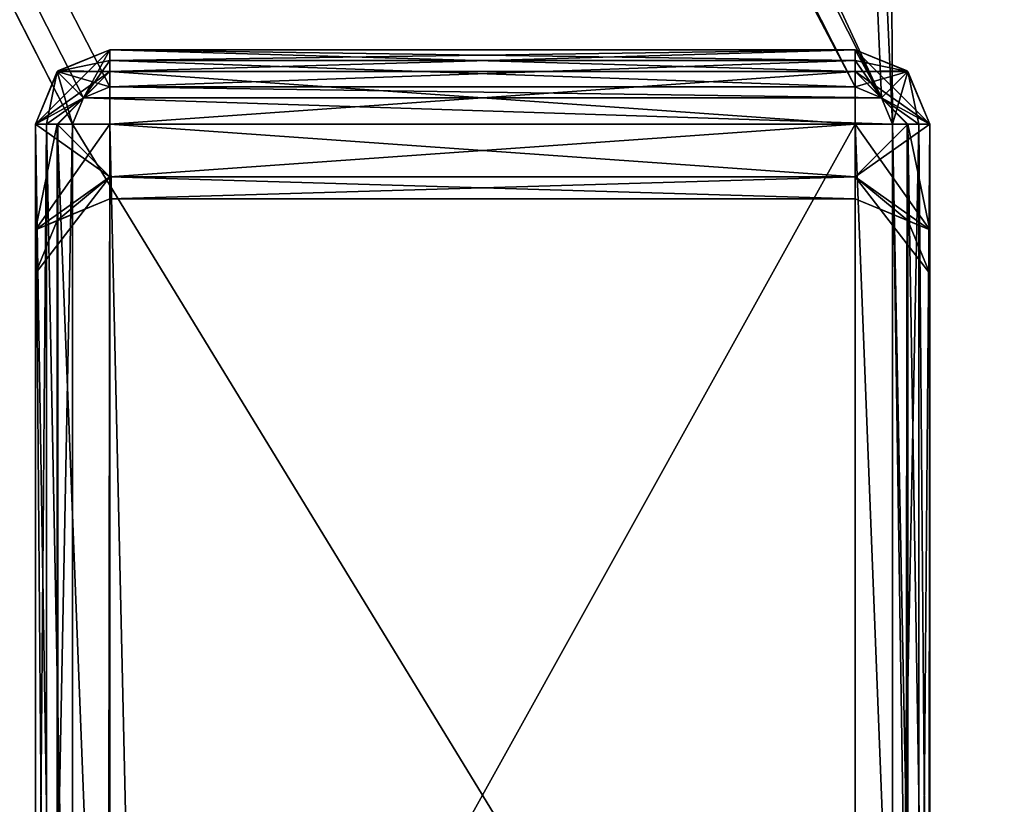
# Model space of a CAD drawing. Units: millimetres. Extents: x -867 to 23, y -19 to 1941.
# Drawn here: x -66 to -52, y 1166 to 1176 of the extents above; entities that cross this region are included whole.
import ezdxf

# ---------------------------------------------------------------- set-up
doc = ezdxf.new("R2010")
doc.units = ezdxf.units.MM
doc.header["$LTSCALE"] = 203.311319
for name, color, linetype in [('329', 7, 'CONTINUOUS'), ('330', 7, 'CONTINUOUS'), ('335', 7, 'CONTINUOUS'), ('336', 7, 'CONTINUOUS'), ('337', 7, 'CONTINUOUS'), ('342', 7, 'CONTINUOUS'), ('346', 7, 'CONTINUOUS'), ('347', 7, 'CONTINUOUS'), ('348', 7, 'CONTINUOUS'), ('349', 7, 'CONTINUOUS'), ('357', 7, 'CONTINUOUS'), ('358', 7, 'CONTINUOUS'), ('359', 7, 'CONTINUOUS'), ('367', 7, 'CONTINUOUS'), ('371', 7, 'CONTINUOUS'), ('372', 7, 'CONTINUOUS'), ('373', 7, 'CONTINUOUS'), ('374', 7, 'CONTINUOUS'), ('511', 7, 'CONTINUOUS'), ('512', 7, 'CONTINUOUS'), ('513', 7, 'CONTINUOUS'), ('515', 7, 'CONTINUOUS'), ('516', 7, 'CONTINUOUS'), ('517', 7, 'CONTINUOUS'), ('518', 7, 'CONTINUOUS'), ('519', 7, 'CONTINUOUS'), ('520', 7, 'CONTINUOUS'), ('521', 7, 'CONTINUOUS'), ('522', 7, 'CONTINUOUS'), ('523', 7, 'CONTINUOUS'), ('527', 7, 'CONTINUOUS'), ('528', 7, 'CONTINUOUS'), ('529', 7, 'CONTINUOUS'), ('530', 7, 'CONTINUOUS'), ('531', 7, 'CONTINUOUS'), ('532', 7, 'CONTINUOUS'), ('533', 7, 'CONTINUOUS'), ('534', 7, 'CONTINUOUS'), ('535', 7, 'CONTINUOUS'), ('538', 7, 'CONTINUOUS'), ('539', 7, 'CONTINUOUS'), ('540', 7, 'CONTINUOUS'), ('541', 7, 'CONTINUOUS'), ('542', 7, 'CONTINUOUS'), ('543', 7, 'CONTINUOUS'), ('544', 7, 'CONTINUOUS'), ('545', 7, 'CONTINUOUS'), ('546', 7, 'CONTINUOUS'), ('547', 7, 'CONTINUOUS'), ('548', 7, 'CONTINUOUS'), ('549', 7, 'CONTINUOUS'), ('550', 7, 'CONTINUOUS'), ('551', 7, 'CONTINUOUS')]:
    doc.layers.add(name, color=color, linetype=linetype)

msp = doc.modelspace()

# ---------------------------------------------------------------- linework, layer by layer
at = {"layer": '329', "linetype": 'Continuous'}
for points in [[(-447.349, 1922.3, -381.978), (-447.349, -10.7, -381.978), (-35.549, 1922.3, -381.978), (-447.349, 1922.3, -381.978)], [(-447.349, -10.7, -381.978), (-35.549, -10.7, -381.978), (-35.549, 1922.3, -381.978), (-447.349, -10.7, -381.978)]]:
    msp.add_3dface(points, dxfattribs=at)
at = {"layer": '330', "linetype": 'Continuous'}
for points in [[(-64.702, 1156.447, -387.978), (-447.349, 1922.3, -387.978), (-64.849, 1156.8, -387.978), (-64.702, 1156.447, -387.978)], [(-447.349, 1922.3, -387.978), (-64.702, 1156.447, -387.978), (-54.349, 755.3, -387.978), (-447.349, 1922.3, -387.978)], [(-64.849, 1156.8, -387.978), (-447.349, 1922.3, -387.978), (-64.849, 1174.8, -387.978), (-64.849, 1156.8, -387.978)], [(-64.849, 1174.8, -387.978), (-447.349, 1922.3, -387.978), (-64.702, 1175.154, -387.978), (-64.849, 1174.8, -387.978)], [(-64.702, 1175.154, -387.978), (-447.349, 1922.3, -387.978), (-64.349, 1175.3, -387.978), (-64.702, 1175.154, -387.978)], [(-64.349, 1175.3, -387.978), (-447.349, 1922.3, -387.978), (-54.349, 1175.3, -387.978), (-64.349, 1175.3, -387.978)], [(-54.349, 1175.3, -387.978), (-447.349, 1922.3, -387.978), (-417.349, 1893.8, -387.978), (-54.349, 1175.3, -387.978)], [(-64.849, 736.8, -387.978), (-447.349, 1922.3, -387.978), (-64.849, 754.8, -387.978), (-64.849, 736.8, -387.978)], [(-447.349, 1922.3, -387.978), (-64.849, 736.8, -387.978), (-53.349, 17.8, -387.978), (-447.349, 1922.3, -387.978)], [(-64.849, 754.8, -387.978), (-447.349, 1922.3, -387.978), (-64.702, 755.154, -387.978), (-64.849, 754.8, -387.978)], [(-64.702, 755.154, -387.978), (-447.349, 1922.3, -387.978), (-64.349, 755.3, -387.978), (-64.702, 755.154, -387.978)], [(-64.349, 755.3, -387.978), (-447.349, 1922.3, -387.978), (-54.349, 755.3, -387.978), (-64.349, 755.3, -387.978)], [(-81.349, 17.8, -387.978), (-447.349, 1922.3, -387.978), (-53.349, 17.8, -387.978), (-81.349, 17.8, -387.978)], [(-51.349, 1907.6, -387.978), (-35.549, -10.7, -387.978), (-57.349, 1907.6, -387.978), (-51.349, 1907.6, -387.978)], [(-57.349, 1907.6, -387.978), (-35.549, -10.7, -387.978), (-57.349, 1893.8, -387.978), (-57.349, 1907.6, -387.978)], [(-53.995, 1175.154, -387.978), (-54.349, 1175.3, -387.978), (-417.349, 1893.8, -387.978), (-53.995, 1175.154, -387.978)], [(-389.349, 1893.8, -387.978), (-53.995, 1175.154, -387.978), (-417.349, 1893.8, -387.978), (-389.349, 1893.8, -387.978)], [(-85.349, 1893.8, -387.978), (-53.995, 1175.154, -387.978), (-389.349, 1893.8, -387.978), (-85.349, 1893.8, -387.978)], [(-53.849, 1174.8, -387.978), (-53.995, 1175.154, -387.978), (-85.349, 1893.8, -387.978), (-53.849, 1174.8, -387.978)], [(-57.349, 1893.8, -387.978), (-53.849, 1174.8, -387.978), (-85.349, 1893.8, -387.978), (-57.349, 1893.8, -387.978)], [(-35.549, -10.7, -387.978), (-53.849, 1174.8, -387.978), (-57.349, 1893.8, -387.978), (-35.549, -10.7, -387.978)], [(-53.849, 1156.8, -387.978), (-53.849, 1174.8, -387.978), (-35.549, -10.7, -387.978), (-53.849, 1156.8, -387.978)]]:
    msp.add_3dface(points, dxfattribs=at)
at = {"layer": '335', "linetype": 'Continuous'}
for points in [[(-65.349, 1156.8, -388.478), (-65.349, 1174.8, -388.478), (-65.349, 1156.8, -411.978), (-65.349, 1156.8, -388.478)], [(-65.349, 1156.8, -411.978), (-65.349, 1174.8, -388.478), (-65.349, 1156.214, -413.393), (-65.349, 1156.8, -411.978)], [(-65.349, 1156.214, -413.393), (-65.349, 1174.8, -388.478), (-65.349, 1174.8, -427.978), (-65.349, 1156.214, -413.393)], [(-65.349, 1154.8, -413.978), (-65.349, 1156.214, -413.393), (-65.349, 1174.8, -427.978), (-65.349, 1154.8, -413.978)], [(-65.349, 736.8, -427.978), (-65.349, 1154.8, -413.978), (-65.349, 1174.8, -427.978), (-65.349, 736.8, -427.978)]]:
    msp.add_3dface(points, dxfattribs=at)
at = {"layer": '336', "linetype": 'Continuous'}
for points in [[(-53.349, 1174.8, -388.478), (-53.349, 1156.8, -388.478), (-53.349, 1174.8, -427.978), (-53.349, 1174.8, -388.478)], [(-53.349, 1174.8, -427.978), (-53.349, 1156.8, -388.478), (-53.349, 1156.8, -411.978), (-53.349, 1174.8, -427.978)], [(-53.349, 736.8, -427.978), (-53.349, 1174.8, -427.978), (-53.349, 756.8, -413.978), (-53.349, 736.8, -427.978)], [(-53.349, 756.8, -413.978), (-53.349, 1174.8, -427.978), (-53.349, 1154.8, -413.978), (-53.349, 756.8, -413.978)], [(-53.349, 1154.8, -413.978), (-53.349, 1174.8, -427.978), (-53.349, 1156.214, -413.393), (-53.349, 1154.8, -413.978)], [(-53.349, 1156.214, -413.393), (-53.349, 1174.8, -427.978), (-53.349, 1156.8, -411.978), (-53.349, 1156.214, -413.393)]]:
    msp.add_3dface(points, dxfattribs=at)
at = {"layer": '337', "linetype": 'Continuous'}
for points in [[(-64.349, 1174.8, -428.978), (-54.349, 1174.8, -428.978), (-54.349, 736.8, -428.978), (-64.349, 1174.8, -428.978)], [(-64.349, 736.8, -428.978), (-64.349, 1174.8, -428.978), (-54.349, 736.8, -428.978), (-64.349, 736.8, -428.978)]]:
    msp.add_3dface(points, dxfattribs=at)
at = {"layer": '342', "linetype": 'Continuous'}
for points in [[(-64.349, 1175.8, -388.478), (-54.349, 1175.8, -388.478), (-54.349, 1175.8, -427.978), (-64.349, 1175.8, -388.478)], [(-64.349, 1175.8, -427.978), (-64.349, 1175.8, -388.478), (-54.349, 1175.8, -427.978), (-64.349, 1175.8, -427.978)]]:
    msp.add_3dface(points, dxfattribs=at)
at = {"layer": '346', "linetype": 'Continuous'}
for points in [[(-64.349, 1175.8, -427.978), (-54.349, 1175.8, -427.978), (-54.349, 1175.507, -428.686), (-64.349, 1175.8, -427.978)], [(-64.349, 1175.507, -428.686), (-64.349, 1175.8, -427.978), (-54.349, 1175.507, -428.686), (-64.349, 1175.507, -428.686)], [(-54.349, 1174.8, -428.978), (-64.349, 1174.8, -428.978), (-64.349, 1175.507, -428.686), (-54.349, 1174.8, -428.978)], [(-54.349, 1174.8, -428.978), (-64.349, 1175.507, -428.686), (-54.349, 1175.507, -428.686), (-54.349, 1174.8, -428.978)]]:
    msp.add_3dface(points, dxfattribs=at)
at = {"layer": '347', "linetype": 'Continuous'}
for points in [[(-54.349, 1175.8, -427.978), (-54.349, 1175.8, -388.478), (-53.642, 1175.507, -388.478), (-54.349, 1175.8, -427.978)], [(-54.349, 1175.8, -427.978), (-53.642, 1175.507, -388.478), (-53.65, 1175.516, -427.978), (-54.349, 1175.8, -427.978)], [(-53.349, 1174.8, -388.478), (-53.349, 1174.8, -427.978), (-53.65, 1175.516, -427.978), (-53.349, 1174.8, -388.478)], [(-53.642, 1175.507, -388.478), (-53.349, 1174.8, -388.478), (-53.65, 1175.516, -427.978), (-53.642, 1175.507, -388.478)]]:
    msp.add_3dface(points, dxfattribs=at)
at = {"layer": '348', "linetype": 'Continuous'}
for points in [[(-54.349, 1175.507, -428.686), (-54.349, 1175.8, -427.978), (-53.65, 1175.516, -427.978), (-54.349, 1175.507, -428.686)], [(-53.349, 1174.8, -427.978), (-54.349, 1175.507, -428.686), (-53.65, 1175.516, -427.978), (-53.349, 1174.8, -427.978)], [(-54.349, 1175.507, -428.686), (-53.349, 1174.8, -427.978), (-53.65, 1174.8, -428.694), (-54.349, 1175.507, -428.686)], [(-54.349, 1174.8, -428.978), (-54.349, 1175.507, -428.686), (-53.65, 1174.8, -428.694), (-54.349, 1174.8, -428.978)]]:
    msp.add_3dface(points, dxfattribs=at)
at = {"layer": '349', "linetype": 'Continuous'}
for points in [[(-54.349, 736.8, -428.978), (-54.349, 1174.8, -428.978), (-53.65, 1174.8, -428.694), (-54.349, 736.8, -428.978)], [(-54.349, 736.8, -428.978), (-53.65, 1174.8, -428.694), (-53.65, 736.8, -428.694), (-54.349, 736.8, -428.978)], [(-53.349, 1174.8, -427.978), (-53.349, 736.8, -427.978), (-53.65, 736.8, -428.694), (-53.349, 1174.8, -427.978)], [(-53.65, 1174.8, -428.694), (-53.349, 1174.8, -427.978), (-53.65, 736.8, -428.694), (-53.65, 1174.8, -428.694)]]:
    msp.add_3dface(points, dxfattribs=at)
at = {"layer": '357', "linetype": 'Continuous'}
for points in [[(-65.056, 1175.507, -388.478), (-64.349, 1175.8, -388.478), (-65.047, 1175.516, -427.978), (-65.056, 1175.507, -388.478)], [(-64.349, 1175.8, -388.478), (-64.349, 1175.8, -427.978), (-65.047, 1175.516, -427.978), (-64.349, 1175.8, -388.478)], [(-65.349, 1174.8, -427.978), (-65.056, 1175.507, -388.478), (-65.047, 1175.516, -427.978), (-65.349, 1174.8, -427.978)], [(-65.349, 1174.8, -427.978), (-65.349, 1174.8, -388.478), (-65.056, 1175.507, -388.478), (-65.349, 1174.8, -427.978)]]:
    msp.add_3dface(points, dxfattribs=at)
at = {"layer": '358', "linetype": 'Continuous'}
for points in [[(-64.349, 1175.8, -427.978), (-64.349, 1175.507, -428.686), (-65.047, 1175.516, -427.978), (-64.349, 1175.8, -427.978)], [(-64.349, 1175.507, -428.686), (-65.349, 1174.8, -427.978), (-65.047, 1175.516, -427.978), (-64.349, 1175.507, -428.686)], [(-65.349, 1174.8, -427.978), (-64.349, 1175.507, -428.686), (-65.047, 1174.8, -428.694), (-65.349, 1174.8, -427.978)], [(-64.349, 1175.507, -428.686), (-64.349, 1174.8, -428.978), (-65.047, 1174.8, -428.694), (-64.349, 1175.507, -428.686)]]:
    msp.add_3dface(points, dxfattribs=at)
at = {"layer": '359', "linetype": 'Continuous'}
for points in [[(-65.349, 736.8, -427.978), (-65.349, 1174.8, -427.978), (-65.047, 1174.8, -428.694), (-65.349, 736.8, -427.978)], [(-65.349, 736.8, -427.978), (-65.047, 1174.8, -428.694), (-65.047, 736.8, -428.694), (-65.349, 736.8, -427.978)], [(-64.349, 1174.8, -428.978), (-64.349, 736.8, -428.978), (-65.047, 736.8, -428.694), (-64.349, 1174.8, -428.978)], [(-65.047, 1174.8, -428.694), (-64.349, 1174.8, -428.978), (-65.047, 736.8, -428.694), (-65.047, 1174.8, -428.694)]]:
    msp.add_3dface(points, dxfattribs=at)
at = {"layer": '367', "linetype": 'Continuous'}
for points in [[(-53.849, 1174.8, -387.978), (-53.849, 1156.8, -387.978), (-53.495, 1156.8, -388.125), (-53.849, 1174.8, -387.978)], [(-53.495, 1174.8, -388.125), (-53.849, 1174.8, -387.978), (-53.495, 1156.8, -388.125), (-53.495, 1174.8, -388.125)], [(-53.349, 1156.8, -388.478), (-53.349, 1174.8, -388.478), (-53.495, 1174.8, -388.125), (-53.349, 1156.8, -388.478)], [(-53.349, 1156.8, -388.478), (-53.495, 1174.8, -388.125), (-53.495, 1156.8, -388.125), (-53.349, 1156.8, -388.478)]]:
    msp.add_3dface(points, dxfattribs=at)
at = {"layer": '371', "linetype": 'Continuous'}
for points in [[(-65.349, 1174.8, -388.478), (-65.349, 1156.8, -388.478), (-65.202, 1156.8, -388.125), (-65.349, 1174.8, -388.478)], [(-65.349, 1174.8, -388.478), (-65.202, 1156.8, -388.125), (-65.202, 1174.8, -388.125), (-65.349, 1174.8, -388.478)], [(-64.849, 1156.8, -387.978), (-64.849, 1174.8, -387.978), (-65.202, 1174.8, -388.125), (-64.849, 1156.8, -387.978)], [(-65.202, 1156.8, -388.125), (-64.849, 1156.8, -387.978), (-65.202, 1174.8, -388.125), (-65.202, 1156.8, -388.125)]]:
    msp.add_3dface(points, dxfattribs=at)
at = {"layer": '372', "linetype": 'Continuous'}
for points in [[(-64.349, 1175.8, -388.478), (-65.056, 1175.507, -388.478), (-64.349, 1175.654, -388.125), (-64.349, 1175.8, -388.478)], [(-65.056, 1175.507, -388.478), (-64.349, 1175.3, -387.978), (-64.349, 1175.654, -388.125), (-65.056, 1175.507, -388.478)], [(-65.349, 1174.8, -388.478), (-64.702, 1175.154, -387.978), (-65.056, 1175.507, -388.478), (-65.349, 1174.8, -388.478)], [(-64.702, 1175.154, -387.978), (-64.349, 1175.3, -387.978), (-65.056, 1175.507, -388.478), (-64.702, 1175.154, -387.978)], [(-64.702, 1175.154, -387.978), (-65.349, 1174.8, -388.478), (-65.202, 1174.8, -388.125), (-64.702, 1175.154, -387.978)], [(-64.849, 1174.8, -387.978), (-64.702, 1175.154, -387.978), (-65.202, 1174.8, -388.125), (-64.849, 1174.8, -387.978)]]:
    msp.add_3dface(points, dxfattribs=at)
at = {"layer": '373', "linetype": 'Continuous'}
for points in [[(-54.349, 1175.8, -388.478), (-64.349, 1175.8, -388.478), (-64.349, 1175.654, -388.125), (-54.349, 1175.8, -388.478)], [(-54.349, 1175.8, -388.478), (-64.349, 1175.654, -388.125), (-54.349, 1175.654, -388.125), (-54.349, 1175.8, -388.478)], [(-64.349, 1175.3, -387.978), (-54.349, 1175.3, -387.978), (-54.349, 1175.654, -388.125), (-64.349, 1175.3, -387.978)], [(-64.349, 1175.654, -388.125), (-64.349, 1175.3, -387.978), (-54.349, 1175.654, -388.125), (-64.349, 1175.654, -388.125)]]:
    msp.add_3dface(points, dxfattribs=at)
at = {"layer": '374', "linetype": 'Continuous'}
for points in [[(-54.349, 1175.8, -388.478), (-53.995, 1175.154, -387.978), (-53.642, 1175.507, -388.478), (-54.349, 1175.8, -388.478)], [(-53.995, 1175.154, -387.978), (-54.349, 1175.8, -388.478), (-54.349, 1175.654, -388.125), (-53.995, 1175.154, -387.978)], [(-54.349, 1175.3, -387.978), (-53.995, 1175.154, -387.978), (-54.349, 1175.654, -388.125), (-54.349, 1175.3, -387.978)], [(-53.995, 1175.154, -387.978), (-53.849, 1174.8, -387.978), (-53.642, 1175.507, -388.478), (-53.995, 1175.154, -387.978)], [(-53.642, 1175.507, -388.478), (-53.849, 1174.8, -387.978), (-53.495, 1174.8, -388.125), (-53.642, 1175.507, -388.478)], [(-53.349, 1174.8, -388.478), (-53.642, 1175.507, -388.478), (-53.495, 1174.8, -388.125), (-53.349, 1174.8, -388.478)]]:
    msp.add_3dface(points, dxfattribs=at)
at = {"layer": '511', "linetype": 'Continuous'}
for points in [[(-65.349, 1174.8, -380.978), (-65.349, 1156.8, -380.978), (-65.349, 1156.8, -357.478), (-65.349, 1174.8, -380.978)], [(-65.349, 1174.8, -374.978), (-65.349, 1174.8, -380.978), (-65.349, 1173.386, -374.393), (-65.349, 1174.8, -374.978)], [(-65.349, 1173.386, -374.393), (-65.349, 1174.8, -380.978), (-65.349, 1156.8, -357.478), (-65.349, 1173.386, -374.393)], [(-65.349, 1174.8, -362.978), (-65.349, 1173.386, -363.564), (-65.349, 1156.8, -357.478), (-65.349, 1174.8, -362.978)], [(-65.349, 1174.8, -357.478), (-65.349, 1174.8, -362.978), (-65.349, 1156.8, -357.478), (-65.349, 1174.8, -357.478)], [(-65.349, 1172.8, -372.978), (-65.349, 1173.386, -374.393), (-65.349, 1156.8, -357.478), (-65.349, 1172.8, -372.978)], [(-65.349, 1173.386, -363.564), (-65.349, 1172.8, -364.978), (-65.349, 1156.8, -357.478), (-65.349, 1173.386, -363.564)], [(-65.349, 1172.8, -364.978), (-65.349, 1172.8, -372.978), (-65.349, 1156.8, -357.478), (-65.349, 1172.8, -364.978)]]:
    msp.add_3dface(points, dxfattribs=at)
at = {"layer": '512', "linetype": 'Continuous'}
for points in [[(-53.349, 1156.8, -380.978), (-53.349, 1174.8, -380.978), (-53.349, 1174.8, -374.978), (-53.349, 1156.8, -380.978)], [(-53.349, 1156.8, -357.478), (-53.349, 1156.8, -380.978), (-53.349, 1174.8, -357.478), (-53.349, 1156.8, -357.478)], [(-53.349, 1174.8, -357.478), (-53.349, 1156.8, -380.978), (-53.349, 1173.386, -363.564), (-53.349, 1174.8, -357.478)], [(-53.349, 1173.386, -374.393), (-53.349, 1156.8, -380.978), (-53.349, 1174.8, -374.978), (-53.349, 1173.386, -374.393)], [(-53.349, 1174.8, -362.978), (-53.349, 1174.8, -357.478), (-53.349, 1173.386, -363.564), (-53.349, 1174.8, -362.978)], [(-53.349, 1173.386, -363.564), (-53.349, 1156.8, -380.978), (-53.349, 1172.8, -364.978), (-53.349, 1173.386, -363.564)], [(-53.349, 1172.8, -372.978), (-53.349, 1156.8, -380.978), (-53.349, 1173.386, -374.393), (-53.349, 1172.8, -372.978)], [(-53.349, 1172.8, -364.978), (-53.349, 1156.8, -380.978), (-53.349, 1172.8, -372.978), (-53.349, 1172.8, -364.978)]]:
    msp.add_3dface(points, dxfattribs=at)
at = {"layer": '513', "linetype": 'Continuous'}
for points in [[(-64.349, 1175.3, -381.478), (-53.995, 1175.154, -381.478), (-64.702, 1175.154, -381.478), (-64.349, 1175.3, -381.478)], [(-54.349, 1175.3, -381.478), (-53.995, 1175.154, -381.478), (-64.349, 1175.3, -381.478), (-54.349, 1175.3, -381.478)], [(-64.702, 1175.154, -381.478), (-53.849, 1174.8, -381.478), (-64.849, 1174.8, -381.478), (-64.702, 1175.154, -381.478)], [(-53.995, 1175.154, -381.478), (-53.849, 1174.8, -381.478), (-64.702, 1175.154, -381.478), (-53.995, 1175.154, -381.478)], [(-53.849, 1174.8, -381.478), (-53.849, 1156.8, -381.478), (-64.849, 1174.8, -381.478), (-53.849, 1174.8, -381.478)], [(-64.849, 1174.8, -381.478), (-53.849, 1156.8, -381.478), (-64.849, 1156.8, -381.478), (-64.849, 1174.8, -381.478)]]:
    msp.add_3dface(points, dxfattribs=at)
at = {"layer": '515', "linetype": 'Continuous'}
for points in [[(-64.349, 1156.8, -356.478), (-54.349, 1156.8, -356.478), (-54.349, 1174.8, -356.478), (-64.349, 1156.8, -356.478)], [(-64.349, 1174.8, -356.478), (-64.349, 1156.8, -356.478), (-54.349, 1174.8, -356.478), (-64.349, 1174.8, -356.478)]]:
    msp.add_3dface(points, dxfattribs=at)
at = {"layer": '516', "linetype": 'Continuous'}
for points in [[(-64.349, 1175.8, -357.478), (-54.349, 1175.8, -357.478), (-64.349, 1175.8, -362.978), (-64.349, 1175.8, -357.478)], [(-64.349, 1175.8, -362.978), (-54.349, 1175.8, -357.478), (-54.349, 1175.8, -362.978), (-64.349, 1175.8, -362.978)]]:
    msp.add_3dface(points, dxfattribs=at)
at = {"layer": '517', "linetype": 'Continuous'}
for points in [[(-64.349, 1173.8, -364.978), (-54.349, 1173.8, -364.978), (-64.349, 1173.8, -372.978), (-64.349, 1173.8, -364.978)], [(-64.349, 1173.8, -372.978), (-54.349, 1173.8, -364.978), (-54.349, 1173.8, -372.978), (-64.349, 1173.8, -372.978)]]:
    msp.add_3dface(points, dxfattribs=at)
at = {"layer": '518', "linetype": 'Continuous'}
for points in [[(-54.349, 1175.8, -380.978), (-64.349, 1175.8, -380.978), (-54.349, 1175.8, -374.978), (-54.349, 1175.8, -380.978)], [(-54.349, 1175.8, -374.978), (-64.349, 1175.8, -380.978), (-64.349, 1175.8, -374.978), (-54.349, 1175.8, -374.978)]]:
    msp.add_3dface(points, dxfattribs=at)
at = {"layer": '519', "linetype": 'Continuous'}
for points in [[(-54.349, 1175.8, -374.978), (-64.349, 1175.8, -374.978), (-64.349, 1175.507, -374.271), (-54.349, 1175.8, -374.978)], [(-54.349, 1175.8, -374.978), (-64.349, 1175.507, -374.271), (-54.349, 1175.507, -374.271), (-54.349, 1175.8, -374.978)], [(-64.349, 1174.8, -373.978), (-54.349, 1174.8, -373.978), (-54.349, 1175.507, -374.271), (-64.349, 1174.8, -373.978)], [(-64.349, 1175.507, -374.271), (-64.349, 1174.8, -373.978), (-54.349, 1175.507, -374.271), (-64.349, 1175.507, -374.271)]]:
    msp.add_3dface(points, dxfattribs=at)
at = {"layer": '520', "linetype": 'Continuous'}
for points in [[(-54.349, 1174.8, -373.978), (-64.349, 1174.8, -373.978), (-64.349, 1174.093, -373.686), (-54.349, 1174.8, -373.978)], [(-54.349, 1174.8, -373.978), (-64.349, 1174.093, -373.686), (-54.349, 1174.093, -373.686), (-54.349, 1174.8, -373.978)], [(-64.349, 1173.8, -372.978), (-54.349, 1173.8, -372.978), (-54.349, 1174.093, -373.686), (-64.349, 1173.8, -372.978)], [(-64.349, 1174.093, -373.686), (-64.349, 1173.8, -372.978), (-54.349, 1174.093, -373.686), (-64.349, 1174.093, -373.686)]]:
    msp.add_3dface(points, dxfattribs=at)
at = {"layer": '521', "linetype": 'Continuous'}
for points in [[(-64.349, 1174.8, -363.978), (-54.349, 1174.8, -363.978), (-54.349, 1174.093, -364.271), (-64.349, 1174.8, -363.978)], [(-64.349, 1174.093, -364.271), (-64.349, 1174.8, -363.978), (-54.349, 1174.093, -364.271), (-64.349, 1174.093, -364.271)], [(-54.349, 1173.8, -364.978), (-64.349, 1173.8, -364.978), (-64.349, 1174.093, -364.271), (-54.349, 1173.8, -364.978)], [(-54.349, 1173.8, -364.978), (-64.349, 1174.093, -364.271), (-54.349, 1174.093, -364.271), (-54.349, 1173.8, -364.978)]]:
    msp.add_3dface(points, dxfattribs=at)
at = {"layer": '522', "linetype": 'Continuous'}
for points in [[(-64.349, 1175.8, -362.978), (-54.349, 1175.8, -362.978), (-54.349, 1175.507, -363.686), (-64.349, 1175.8, -362.978)], [(-64.349, 1175.507, -363.686), (-64.349, 1175.8, -362.978), (-54.349, 1175.507, -363.686), (-64.349, 1175.507, -363.686)], [(-54.349, 1174.8, -363.978), (-64.349, 1174.8, -363.978), (-64.349, 1175.507, -363.686), (-54.349, 1174.8, -363.978)], [(-54.349, 1174.8, -363.978), (-64.349, 1175.507, -363.686), (-54.349, 1175.507, -363.686), (-54.349, 1174.8, -363.978)]]:
    msp.add_3dface(points, dxfattribs=at)
at = {"layer": '523', "linetype": 'Continuous'}
for points in [[(-54.349, 1175.8, -357.478), (-64.349, 1175.8, -357.478), (-64.349, 1175.507, -356.771), (-54.349, 1175.8, -357.478)], [(-54.349, 1175.8, -357.478), (-64.349, 1175.507, -356.771), (-54.349, 1175.507, -356.771), (-54.349, 1175.8, -357.478)], [(-64.349, 1174.8, -356.478), (-54.349, 1174.8, -356.478), (-54.349, 1175.507, -356.771), (-64.349, 1174.8, -356.478)], [(-64.349, 1175.507, -356.771), (-64.349, 1174.8, -356.478), (-54.349, 1175.507, -356.771), (-64.349, 1175.507, -356.771)]]:
    msp.add_3dface(points, dxfattribs=at)
at = {"layer": '527', "linetype": 'Continuous'}
for points in [[(-54.349, 1174.8, -356.478), (-54.349, 1156.8, -356.478), (-53.642, 1156.8, -356.77), (-54.349, 1174.8, -356.478)], [(-54.349, 1174.8, -356.478), (-53.642, 1156.8, -356.77), (-53.642, 1174.8, -356.77), (-54.349, 1174.8, -356.478)], [(-53.349, 1156.8, -357.478), (-53.349, 1174.8, -357.478), (-53.642, 1174.8, -356.77), (-53.349, 1156.8, -357.478)], [(-53.642, 1156.8, -356.77), (-53.349, 1156.8, -357.478), (-53.642, 1174.8, -356.77), (-53.642, 1156.8, -356.77)]]:
    msp.add_3dface(points, dxfattribs=at)
at = {"layer": '528', "linetype": 'Continuous'}
for points in [[(-54.349, 1175.8, -357.478), (-54.349, 1175.507, -356.771), (-53.642, 1175.508, -357.478), (-54.349, 1175.8, -357.478)], [(-54.349, 1175.507, -356.771), (-53.349, 1174.8, -357.478), (-53.642, 1175.508, -357.478), (-54.349, 1175.507, -356.771)], [(-54.349, 1174.8, -356.478), (-53.349, 1174.8, -357.478), (-54.349, 1175.507, -356.771), (-54.349, 1174.8, -356.478)], [(-53.349, 1174.8, -357.478), (-54.349, 1174.8, -356.478), (-53.642, 1174.8, -356.77), (-53.349, 1174.8, -357.478)]]:
    msp.add_3dface(points, dxfattribs=at)
at = {"layer": '529', "linetype": 'Continuous'}
for points in [[(-54.349, 1175.8, -362.978), (-54.349, 1175.8, -357.478), (-53.642, 1175.508, -357.478), (-54.349, 1175.8, -362.978)], [(-54.349, 1175.8, -362.978), (-53.642, 1175.508, -357.478), (-53.642, 1175.508, -362.978), (-54.349, 1175.8, -362.978)], [(-53.349, 1174.8, -357.478), (-53.349, 1174.8, -362.978), (-53.642, 1175.508, -362.978), (-53.349, 1174.8, -357.478)], [(-53.642, 1175.508, -357.478), (-53.349, 1174.8, -357.478), (-53.642, 1175.508, -362.978), (-53.642, 1175.508, -357.478)]]:
    msp.add_3dface(points, dxfattribs=at)
at = {"layer": '530', "linetype": 'Continuous'}
for points in [[(-54.349, 1175.8, -362.978), (-53.349, 1174.8, -362.978), (-54.349, 1175.507, -363.686), (-54.349, 1175.8, -362.978)], [(-53.349, 1174.8, -362.978), (-54.349, 1175.8, -362.978), (-53.642, 1175.508, -362.978), (-53.349, 1174.8, -362.978)], [(-54.349, 1175.507, -363.686), (-53.349, 1174.8, -362.978), (-53.642, 1174.8, -363.686), (-54.349, 1175.507, -363.686)], [(-54.349, 1174.8, -363.978), (-54.349, 1175.507, -363.686), (-53.642, 1174.8, -363.686), (-54.349, 1174.8, -363.978)]]:
    msp.add_3dface(points, dxfattribs=at)
at = {"layer": '531', "linetype": 'Continuous'}
for points in [[(-54.349, 1174.8, -363.978), (-53.349, 1173.386, -363.564), (-54.349, 1174.093, -364.271), (-54.349, 1174.8, -363.978)], [(-53.349, 1173.386, -363.564), (-54.349, 1174.8, -363.978), (-53.642, 1174.8, -363.686), (-53.349, 1173.386, -363.564)], [(-53.349, 1174.8, -362.978), (-53.349, 1173.386, -363.564), (-53.642, 1174.8, -363.686), (-53.349, 1174.8, -362.978)], [(-53.349, 1173.386, -363.564), (-53.349, 1172.8, -364.978), (-54.349, 1174.093, -364.271), (-53.349, 1173.386, -363.564)], [(-54.349, 1174.093, -364.271), (-53.349, 1172.8, -364.978), (-53.642, 1173.507, -364.978), (-54.349, 1174.093, -364.271)], [(-54.349, 1173.8, -364.978), (-54.349, 1174.093, -364.271), (-53.642, 1173.507, -364.978), (-54.349, 1173.8, -364.978)]]:
    msp.add_3dface(points, dxfattribs=at)
at = {"layer": '532', "linetype": 'Continuous'}
for points in [[(-54.349, 1173.8, -372.978), (-54.349, 1173.8, -364.978), (-53.642, 1173.507, -364.978), (-54.349, 1173.8, -372.978)], [(-54.349, 1173.8, -372.978), (-53.642, 1173.507, -364.978), (-53.642, 1173.507, -372.978), (-54.349, 1173.8, -372.978)], [(-53.349, 1172.8, -364.978), (-53.349, 1172.8, -372.978), (-53.642, 1173.507, -372.978), (-53.349, 1172.8, -364.978)], [(-53.642, 1173.507, -364.978), (-53.349, 1172.8, -364.978), (-53.642, 1173.507, -372.978), (-53.642, 1173.507, -364.978)]]:
    msp.add_3dface(points, dxfattribs=at)
at = {"layer": '533', "linetype": 'Continuous'}
for points in [[(-53.349, 1173.386, -374.393), (-53.349, 1174.8, -374.978), (-54.349, 1174.093, -373.686), (-53.349, 1173.386, -374.393)], [(-54.349, 1174.093, -373.686), (-53.349, 1174.8, -374.978), (-53.643, 1174.8, -374.27), (-54.349, 1174.093, -373.686)], [(-54.349, 1174.8, -373.978), (-54.349, 1174.093, -373.686), (-53.643, 1174.8, -374.27), (-54.349, 1174.8, -373.978)], [(-54.349, 1173.8, -372.978), (-53.349, 1173.386, -374.393), (-54.349, 1174.093, -373.686), (-54.349, 1173.8, -372.978)], [(-53.349, 1173.386, -374.393), (-54.349, 1173.8, -372.978), (-53.642, 1173.507, -372.978), (-53.349, 1173.386, -374.393)], [(-53.349, 1172.8, -372.978), (-53.349, 1173.386, -374.393), (-53.642, 1173.507, -372.978), (-53.349, 1172.8, -372.978)]]:
    msp.add_3dface(points, dxfattribs=at)
at = {"layer": '534', "linetype": 'Continuous'}
for points in [[(-54.349, 1175.8, -374.978), (-54.349, 1175.507, -374.271), (-53.642, 1175.508, -374.978), (-54.349, 1175.8, -374.978)], [(-54.349, 1175.507, -374.271), (-53.349, 1174.8, -374.978), (-53.642, 1175.508, -374.978), (-54.349, 1175.507, -374.271)], [(-54.349, 1174.8, -373.978), (-53.349, 1174.8, -374.978), (-54.349, 1175.507, -374.271), (-54.349, 1174.8, -373.978)], [(-53.349, 1174.8, -374.978), (-54.349, 1174.8, -373.978), (-53.643, 1174.8, -374.27), (-53.349, 1174.8, -374.978)]]:
    msp.add_3dface(points, dxfattribs=at)
at = {"layer": '535', "linetype": 'Continuous'}
for points in [[(-54.349, 1175.8, -380.978), (-54.349, 1175.8, -374.978), (-53.642, 1175.508, -374.978), (-54.349, 1175.8, -380.978)], [(-54.349, 1175.8, -380.978), (-53.642, 1175.508, -374.978), (-53.642, 1175.507, -380.978), (-54.349, 1175.8, -380.978)], [(-53.642, 1175.508, -374.978), (-53.349, 1174.8, -374.978), (-53.642, 1175.507, -380.978), (-53.642, 1175.508, -374.978)], [(-53.349, 1174.8, -374.978), (-53.349, 1174.8, -380.978), (-53.642, 1175.507, -380.978), (-53.349, 1174.8, -374.978)]]:
    msp.add_3dface(points, dxfattribs=at)
at = {"layer": '538', "linetype": 'Continuous'}
for points in [[(-65.349, 1174.8, -357.478), (-65.349, 1156.8, -357.478), (-65.055, 1156.8, -356.77), (-65.349, 1174.8, -357.478)], [(-65.349, 1174.8, -357.478), (-65.055, 1156.8, -356.77), (-65.055, 1174.8, -356.77), (-65.349, 1174.8, -357.478)], [(-64.349, 1156.8, -356.478), (-64.349, 1174.8, -356.478), (-65.055, 1174.8, -356.77), (-64.349, 1156.8, -356.478)], [(-65.055, 1156.8, -356.77), (-64.349, 1156.8, -356.478), (-65.055, 1174.8, -356.77), (-65.055, 1156.8, -356.77)]]:
    msp.add_3dface(points, dxfattribs=at)
at = {"layer": '539', "linetype": 'Continuous'}
for points in [[(-64.349, 1175.8, -357.478), (-65.349, 1174.8, -357.478), (-64.349, 1175.507, -356.771), (-64.349, 1175.8, -357.478)], [(-65.349, 1174.8, -357.478), (-64.349, 1175.8, -357.478), (-65.055, 1175.508, -357.478), (-65.349, 1174.8, -357.478)], [(-64.349, 1175.507, -356.771), (-65.349, 1174.8, -357.478), (-65.055, 1174.8, -356.77), (-64.349, 1175.507, -356.771)], [(-64.349, 1174.8, -356.478), (-64.349, 1175.507, -356.771), (-65.055, 1174.8, -356.77), (-64.349, 1174.8, -356.478)]]:
    msp.add_3dface(points, dxfattribs=at)
at = {"layer": '540', "linetype": 'Continuous'}
for points in [[(-64.349, 1175.8, -357.478), (-64.349, 1175.8, -362.978), (-65.055, 1175.508, -362.978), (-64.349, 1175.8, -357.478)], [(-65.055, 1175.508, -357.478), (-64.349, 1175.8, -357.478), (-65.055, 1175.508, -362.978), (-65.055, 1175.508, -357.478)], [(-65.349, 1174.8, -362.978), (-65.349, 1174.8, -357.478), (-65.055, 1175.508, -357.478), (-65.349, 1174.8, -362.978)], [(-65.349, 1174.8, -362.978), (-65.055, 1175.508, -357.478), (-65.055, 1175.508, -362.978), (-65.349, 1174.8, -362.978)]]:
    msp.add_3dface(points, dxfattribs=at)
at = {"layer": '541', "linetype": 'Continuous'}
for points in [[(-64.349, 1175.8, -362.978), (-64.349, 1175.507, -363.686), (-65.055, 1175.508, -362.978), (-64.349, 1175.8, -362.978)], [(-64.349, 1175.507, -363.686), (-65.349, 1174.8, -362.978), (-65.055, 1175.508, -362.978), (-64.349, 1175.507, -363.686)], [(-64.349, 1174.8, -363.978), (-65.349, 1174.8, -362.978), (-64.349, 1175.507, -363.686), (-64.349, 1174.8, -363.978)], [(-65.349, 1174.8, -362.978), (-64.349, 1174.8, -363.978), (-65.055, 1174.8, -363.687), (-65.349, 1174.8, -362.978)]]:
    msp.add_3dface(points, dxfattribs=at)
at = {"layer": '542', "linetype": 'Continuous'}
for points in [[(-65.349, 1173.386, -363.564), (-65.349, 1174.8, -362.978), (-64.349, 1174.093, -364.271), (-65.349, 1173.386, -363.564)], [(-64.349, 1174.093, -364.271), (-65.349, 1174.8, -362.978), (-65.055, 1174.8, -363.687), (-64.349, 1174.093, -364.271)], [(-64.349, 1174.8, -363.978), (-64.349, 1174.093, -364.271), (-65.055, 1174.8, -363.687), (-64.349, 1174.8, -363.978)], [(-64.349, 1173.8, -364.978), (-65.349, 1173.386, -363.564), (-64.349, 1174.093, -364.271), (-64.349, 1173.8, -364.978)], [(-65.349, 1173.386, -363.564), (-64.349, 1173.8, -364.978), (-65.056, 1173.507, -364.978), (-65.349, 1173.386, -363.564)], [(-65.349, 1172.8, -364.978), (-65.349, 1173.386, -363.564), (-65.056, 1173.507, -364.978), (-65.349, 1172.8, -364.978)]]:
    msp.add_3dface(points, dxfattribs=at)
at = {"layer": '543', "linetype": 'Continuous'}
for points in [[(-64.349, 1173.8, -364.978), (-64.349, 1173.8, -372.978), (-65.056, 1173.507, -372.978), (-64.349, 1173.8, -364.978)], [(-65.056, 1173.507, -364.978), (-64.349, 1173.8, -364.978), (-65.056, 1173.507, -372.978), (-65.056, 1173.507, -364.978)], [(-65.349, 1172.8, -372.978), (-65.349, 1172.8, -364.978), (-65.056, 1173.507, -364.978), (-65.349, 1172.8, -372.978)], [(-65.349, 1172.8, -372.978), (-65.056, 1173.507, -364.978), (-65.056, 1173.507, -372.978), (-65.349, 1172.8, -372.978)]]:
    msp.add_3dface(points, dxfattribs=at)
at = {"layer": '544', "linetype": 'Continuous'}
for points in [[(-65.349, 1174.8, -374.978), (-65.349, 1173.386, -374.393), (-65.055, 1174.8, -374.27), (-65.349, 1174.8, -374.978)], [(-64.349, 1174.8, -373.978), (-65.349, 1173.386, -374.393), (-64.349, 1174.093, -373.686), (-64.349, 1174.8, -373.978)], [(-65.349, 1173.386, -374.393), (-64.349, 1174.8, -373.978), (-65.055, 1174.8, -374.27), (-65.349, 1173.386, -374.393)], [(-65.349, 1173.386, -374.393), (-65.349, 1172.8, -372.978), (-64.349, 1174.093, -373.686), (-65.349, 1173.386, -374.393)], [(-64.349, 1174.093, -373.686), (-65.349, 1172.8, -372.978), (-65.056, 1173.507, -372.978), (-64.349, 1174.093, -373.686)], [(-64.349, 1173.8, -372.978), (-64.349, 1174.093, -373.686), (-65.056, 1173.507, -372.978), (-64.349, 1173.8, -372.978)]]:
    msp.add_3dface(points, dxfattribs=at)
at = {"layer": '545', "linetype": 'Continuous'}
for points in [[(-64.349, 1175.8, -374.978), (-65.349, 1174.8, -374.978), (-64.349, 1175.507, -374.271), (-64.349, 1175.8, -374.978)], [(-65.349, 1174.8, -374.978), (-64.349, 1175.8, -374.978), (-65.055, 1175.508, -374.978), (-65.349, 1174.8, -374.978)], [(-64.349, 1175.507, -374.271), (-65.349, 1174.8, -374.978), (-65.055, 1174.8, -374.27), (-64.349, 1175.507, -374.271)], [(-64.349, 1174.8, -373.978), (-64.349, 1175.507, -374.271), (-65.055, 1174.8, -374.27), (-64.349, 1174.8, -373.978)]]:
    msp.add_3dface(points, dxfattribs=at)
at = {"layer": '546', "linetype": 'Continuous'}
for points in [[(-64.349, 1175.8, -374.978), (-64.349, 1175.8, -380.978), (-65.056, 1175.507, -380.978), (-64.349, 1175.8, -374.978)], [(-65.055, 1175.508, -374.978), (-64.349, 1175.8, -374.978), (-65.056, 1175.507, -380.978), (-65.055, 1175.508, -374.978)], [(-65.349, 1174.8, -380.978), (-65.349, 1174.8, -374.978), (-65.055, 1175.508, -374.978), (-65.349, 1174.8, -380.978)], [(-65.349, 1174.8, -380.978), (-65.055, 1175.508, -374.978), (-65.056, 1175.507, -380.978), (-65.349, 1174.8, -380.978)]]:
    msp.add_3dface(points, dxfattribs=at)
at = {"layer": '547', "linetype": 'Continuous'}
for points in [[(-53.849, 1156.8, -381.478), (-53.849, 1174.8, -381.478), (-53.495, 1174.8, -381.332), (-53.849, 1156.8, -381.478)], [(-53.849, 1156.8, -381.478), (-53.495, 1174.8, -381.332), (-53.495, 1156.8, -381.332), (-53.849, 1156.8, -381.478)], [(-53.349, 1174.8, -380.978), (-53.349, 1156.8, -380.978), (-53.495, 1156.8, -381.332), (-53.349, 1174.8, -380.978)], [(-53.495, 1174.8, -381.332), (-53.349, 1174.8, -380.978), (-53.495, 1156.8, -381.332), (-53.495, 1174.8, -381.332)]]:
    msp.add_3dface(points, dxfattribs=at)
at = {"layer": '548', "linetype": 'Continuous'}
for points in [[(-54.349, 1175.8, -380.978), (-53.642, 1175.507, -380.978), (-54.349, 1175.654, -381.332), (-54.349, 1175.8, -380.978)], [(-53.642, 1175.507, -380.978), (-54.349, 1175.3, -381.478), (-54.349, 1175.654, -381.332), (-53.642, 1175.507, -380.978)], [(-53.995, 1175.154, -381.478), (-54.349, 1175.3, -381.478), (-53.642, 1175.507, -380.978), (-53.995, 1175.154, -381.478)], [(-53.349, 1174.8, -380.978), (-53.995, 1175.154, -381.478), (-53.642, 1175.507, -380.978), (-53.349, 1174.8, -380.978)], [(-53.995, 1175.154, -381.478), (-53.349, 1174.8, -380.978), (-53.495, 1174.8, -381.332), (-53.995, 1175.154, -381.478)], [(-53.849, 1174.8, -381.478), (-53.995, 1175.154, -381.478), (-53.495, 1174.8, -381.332), (-53.849, 1174.8, -381.478)]]:
    msp.add_3dface(points, dxfattribs=at)
at = {"layer": '549', "linetype": 'Continuous'}
for points in [[(-64.349, 1175.8, -380.978), (-54.349, 1175.8, -380.978), (-54.349, 1175.654, -381.332), (-64.349, 1175.8, -380.978)], [(-64.349, 1175.8, -380.978), (-54.349, 1175.654, -381.332), (-64.349, 1175.654, -381.332), (-64.349, 1175.8, -380.978)], [(-54.349, 1175.3, -381.478), (-64.349, 1175.3, -381.478), (-64.349, 1175.654, -381.332), (-54.349, 1175.3, -381.478)], [(-54.349, 1175.654, -381.332), (-54.349, 1175.3, -381.478), (-64.349, 1175.654, -381.332), (-54.349, 1175.654, -381.332)]]:
    msp.add_3dface(points, dxfattribs=at)
at = {"layer": '550', "linetype": 'Continuous'}
for points in [[(-64.349, 1175.8, -380.978), (-64.702, 1175.154, -381.478), (-65.056, 1175.507, -380.978), (-64.349, 1175.8, -380.978)], [(-64.702, 1175.154, -381.478), (-64.349, 1175.8, -380.978), (-64.349, 1175.654, -381.332), (-64.702, 1175.154, -381.478)], [(-64.349, 1175.3, -381.478), (-64.702, 1175.154, -381.478), (-64.349, 1175.654, -381.332), (-64.349, 1175.3, -381.478)], [(-65.349, 1174.8, -380.978), (-65.056, 1175.507, -380.978), (-65.202, 1174.8, -381.332), (-65.349, 1174.8, -380.978)], [(-65.056, 1175.507, -380.978), (-64.849, 1174.8, -381.478), (-65.202, 1174.8, -381.332), (-65.056, 1175.507, -380.978)], [(-64.702, 1175.154, -381.478), (-64.849, 1174.8, -381.478), (-65.056, 1175.507, -380.978), (-64.702, 1175.154, -381.478)]]:
    msp.add_3dface(points, dxfattribs=at)
at = {"layer": '551', "linetype": 'Continuous'}
for points in [[(-65.349, 1156.8, -380.978), (-65.349, 1174.8, -380.978), (-65.202, 1174.8, -381.332), (-65.349, 1156.8, -380.978)], [(-65.349, 1156.8, -380.978), (-65.202, 1174.8, -381.332), (-65.202, 1156.8, -381.332), (-65.349, 1156.8, -380.978)], [(-64.849, 1174.8, -381.478), (-64.849, 1156.8, -381.478), (-65.202, 1156.8, -381.332), (-64.849, 1174.8, -381.478)], [(-65.202, 1174.8, -381.332), (-64.849, 1174.8, -381.478), (-65.202, 1156.8, -381.332), (-65.202, 1174.8, -381.332)]]:
    msp.add_3dface(points, dxfattribs=at)

doc.saveas('drawing.dxf')
